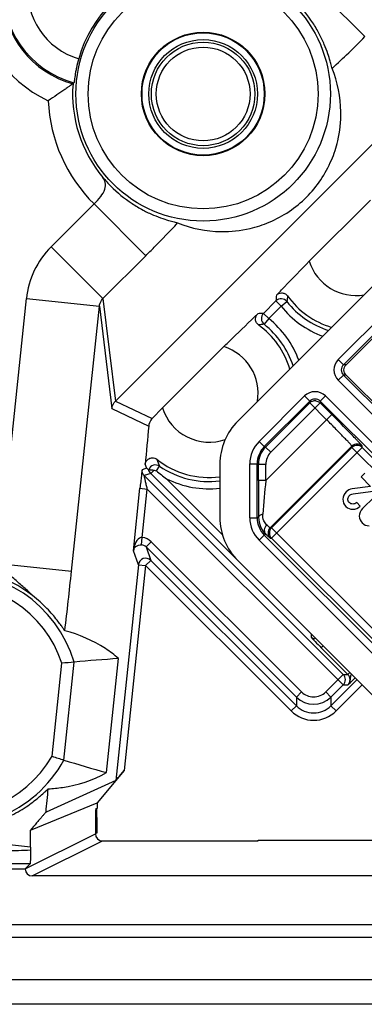
# Model space of a CAD drawing. Units: millimetres. Extents: x -3 to 844, y 0 to 594.
# Drawn here: x 773 to 780, y 107 to 128 of the extents above; entities that cross this region are included whole.
import ezdxf

# ---------------------------------------------------------------- set-up
doc = ezdxf.new("R2010")
doc.units = ezdxf.units.MM
doc.header["$LTSCALE"] = 46.255
doc.layers.add('EINSCHUB_ECKDXF_CONTINUOUS_LINE', color=7, linetype='CONTINUOUS')
doc.layers.add('KASTEN-3040-DXF_CONTINUOUS_LINE', color=7, linetype='CONTINUOUS')

msp = doc.modelspace()

# ---------------------------------------------------------------- linework, layer by layer
at = {"layer": 'EINSCHUB_ECKDXF_CONTINUOUS_LINE', "color": 7, "linetype": 'CONTINUOUS'}
for p, q in [((777.68806, 119.41911), (783.67345, 125.4045)), ((779.90294, 120.57333), (782.51923, 123.18962)), ((783.37519, 116.88895), (779.90294, 120.36119)), ((777.322, 118.53536), (777.322, 117.44942)), ((780.2854, 118.35312), (780.20974, 118.27746)), ((780.20974, 118.27746), (780.40288, 118.08432)), ((780.40288, 118.08432), (780.02608, 118.03336)), ((780.04542, 117.93182), (780.50277, 117.99316)), ((780.47569, 117.86674), (780.24181, 117.63286)), ((780.19213, 117.68253), (780.11953, 117.75513)), ((783.47866, 110.77507), (777.68806, 116.56567))]:
    msp.add_line(p, q, dxfattribs=at)
at = {"layer": 'EINSCHUB_ECKDXF_CONTINUOUS_LINE', "color": 9, "linetype": 'CONTINUOUS'}
for p, q in [((779.74225, 120.67936), (782.4132, 123.35031)), ((779.8483, 120.57331), (782.51925, 123.24426)), ((779.74225, 120.67936), (779.8483, 120.57331)), ((779.90294, 120.57333), (779.8483, 120.57331)), ((779.74225, 120.25516), (779.8483, 120.36121)), ((779.90294, 120.36119), (779.8483, 120.36121)), ((783.34788, 116.86164), (779.8483, 120.36121)), ((783.24183, 116.75559), (779.74225, 120.25516)), ((778.12508, 119.00394), (779.05444, 119.93329)), ((779.05444, 119.93329), (779.16049, 119.82724)), ((779.47864, 119.93329), (779.37259, 119.82724)), ((779.47864, 119.93329), (782.94909, 116.46285)), ((778.23113, 118.89789), (779.16049, 119.82724)), ((778.25653, 118.88736), (779.16049, 119.79132)), ((778.36258, 118.78131), (779.37259, 119.79132)), ((779.16049, 119.82724), (779.16049, 119.79132)), ((779.50344, 119.44837), (779.16049, 119.79132)), ((779.37072, 119.79315), (779.37259, 119.79132)), ((779.37259, 119.82724), (782.84304, 116.3568)), ((779.37259, 119.82724), (779.37259, 119.79132)), ((779.60949, 119.55442), (779.37259, 119.79132)), ((778.26009, 118.20502), (779.60949, 119.55442)), ((778.12508, 119.00394), (778.23113, 118.89789)), ((778.25653, 118.88736), (778.23113, 118.89789)), ((778.36258, 118.78131), (778.25653, 118.88736)), ((778.35172, 117.23615), (780.02277, 118.90721)), ((778.37926, 117.23615), (780.02277, 118.87967)), ((778.37926, 117.02405), (780.23487, 118.87967)), ((780.02277, 118.87967), (780.02277, 118.90721)), ((780.02277, 118.87967), (782.69434, 116.2081)), ((780.23487, 118.87967), (780.23487, 118.90721)), ((780.23487, 118.87967), (782.80039, 116.31415)), ((777.93473, 118.54439), (778.08471, 118.54439)), ((777.93473, 117.44039), (777.93473, 118.54439)), ((778.11011, 118.53386), (778.08471, 118.54439)), ((778.08471, 117.4404), (778.08471, 118.54439)), ((778.26009, 118.53386), (778.11011, 118.53386)), ((778.11011, 118.20502), (778.11011, 118.53386)), ((778.26009, 118.20502), (778.26009, 118.53386)), ((778.26009, 118.20502), (778.11011, 118.20502)), ((777.93473, 117.44039), (778.08471, 117.44039)), ((778.11318, 117.45218), (778.08471, 117.4404)), ((778.12508, 116.98084), (778.23113, 117.08689)), ((778.26453, 117.10072), (778.23113, 117.08689)), ((781.54235, 113.77568), (778.23113, 117.08689)), ((778.35172, 117.23615), (778.37926, 117.23615)), ((781.66387, 113.95154), (778.37926, 117.23615)), ((781.4363, 113.66963), (778.12508, 116.98084)), ((778.35172, 117.02405), (778.37926, 117.02405)), ((781.55782, 113.84549), (778.37926, 117.02405))]:
    msp.add_line(p, q, dxfattribs=at)
for centre, radius, start, end in [((779.95433, 120.46726), 0.29994, 134.996462, 225.003538), ((779.95425, 120.46726), 0.1499, 134.971767, 225.028229), ((779.26654, 119.72122), 0.29994, 44.99671, 135.00329), ((779.26654, 119.7213), 0.1499, 44.972041, 135.027959), ((779.26689, 119.68475), 0.1506, 123.318607, 134.954162), ((778.58463, 118.54439), 0.64989, 134.999701, 180.000299), ((778.58458, 118.54441), 0.49987, 134.997353, 180.002647), ((778.61008, 118.53385), 0.49997, 135.002089, 179.997911), ((780.12882, 118.80115), 0.14999, 45.003296, 134.996704), ((780.12882, 118.7736), 0.14999, 45.003304, 134.996696), ((778.61003, 118.53387), 0.34994, 134.999741, 180.000259), ((852.56369, 111.40329), 74.61427, 174.7697369, 175.3014606), ((778.58463, 117.44038), 0.64989, 179.999701, 225.000299), ((778.58458, 117.44037), 0.49987, 179.995562, 225.002648), ((778.60414, 117.45528), 0.49096, 180.36192, 226.234202), ((778.45782, 117.1301), 0.15001, 135.014324, 224.985675), ((778.48532, 117.1301), 0.14999, 135.003305, 224.996695)]:
    msp.add_arc(centre, radius, start, end, dxfattribs=at)
at = {"layer": 'EINSCHUB_ECKDXF_CONTINUOUS_LINE', "color": 7, "linetype": 'CONTINUOUS'}
for centre, radius, start, end in [((780.15523, 119.90473), 0.14441, 46.428342, 48.488516), ((779.26657, 119.68515), 0.15008, 112.573128, 123.301765), ((779.26654, 119.68456), 0.15066, 82.653271, 112.529896), ((779.26641, 119.685), 0.15026, 46.036411, 52.501444), ((751.43865, 91.33021), 39.87734, 44.26915, 45.054218), ((858.0071, 118.15447), 79.89701, 179.9637487, 180.5036301)]:
    msp.add_arc(centre, radius, start, end, dxfattribs=at)
for centre, major_axis in [((778.57219, 118.5352), (1.15506, -0.47844)), ((778.57219, 117.44957), (1.15506, 0.47844))]:
    msp.add_ellipse(centre, major_axis=major_axis, ratio=0.99982157, start_param=2.74895666, end_param=3.53422865, dxfattribs=at)
msp.add_open_spline([(779.90294, 120.36119), (779.87594, 120.38831), (779.84204, 120.46726), (779.87594, 120.54621), (779.90294, 120.57333)], degree=3, knots=[0, 0, 0, 0, 0.49999104, 1, 1, 1, 1], dxfattribs=at)
for points in [[(779.28581, 119.83398), (779.31158, 119.83064), (779.33726, 119.82004), (779.35788, 119.80421)], [(779.90274, 117.97046), (779.86091, 117.92863), (779.83951, 117.87875), (779.83782, 117.82078)], [(780.02608, 118.03336), (779.97975, 118.02732), (779.93875, 118.00647), (779.90274, 117.97046)], [(779.94174, 117.82744), (779.94524, 117.85595), (779.95608, 117.8793), (779.97427, 117.89748)], [(779.97427, 117.89748), (779.98227, 117.90549), (779.99203, 117.91246), (780.00256, 117.91859)], [(780.00256, 117.91859), (780.01364, 117.92504), (780.02758, 117.92942), (780.04542, 117.93182)], [(779.83782, 117.82078), (779.83613, 117.76282), (779.8563, 117.71282), (779.89833, 117.67079)], [(779.89833, 117.67079), (779.93654, 117.63258), (779.98446, 117.61449), (780.04171, 117.61617)], [(779.9688, 117.75237), (779.94726, 117.77391), (779.93824, 117.79893), (779.94174, 117.82744)], [(780.04025, 117.72239), (780.01253, 117.72246), (779.9886, 117.73257), (779.9688, 117.75237)], [(780.11953, 117.75513), (780.0945, 117.73288), (780.06796, 117.72231), (780.04025, 117.72239)], [(780.04171, 117.61617), (780.09896, 117.61784), (780.14921, 117.63961), (780.19213, 117.68253)], [(780.24181, 117.63286), (780.19307, 117.58412), (780.17054, 117.53171), (780.17316, 117.47598)], [(780.17316, 117.47598), (780.17579, 117.42025), (780.19568, 117.37344), (780.23285, 117.33628)], [(780.23285, 117.33628), (780.27036, 117.29876), (780.31717, 117.27887), (780.3729, 117.27625)]]:
    msp.add_open_spline(points, degree=3, dxfattribs=at)
at = {"layer": 'EINSCHUB_ECKDXF_CONTINUOUS_LINE', "color": 9, "linetype": 'CONTINUOUS'}
for points, knots in [([(780.02277, 118.90721), (780.02292, 118.90889), (780.01856, 118.91365), (780.01212, 118.92294), (779.99934, 118.93717), (779.97414, 118.96557), (779.93093, 119.01168), (779.86741, 119.07844), (779.78971, 119.1587), (779.6672, 119.28389), (779.57035, 119.38146), (779.50344, 119.44837)], [0, 0, 0, 0, 0.0067346, 0.02264002, 0.04770279, 0.08172803, 0.17525682, 0.29971483, 0.45041627, 0.62171329, 1, 1, 1, 1]), ([(780.23487, 118.90721), (780.23487, 118.90977), (780.22754, 118.91664), (780.21707, 118.93119), (780.19623, 118.95324), (780.16916, 118.98294), (780.13436, 119.01968), (780.07531, 119.08161), (780.02748, 119.13095), (779.99356, 119.16579)], [0, 0, 0, 0, 0.02174709, 0.07506338, 0.15959353, 0.27427162, 0.41764268, 0.58787981, 1, 1, 1, 1]), ([(778.20017, 117.51517), (778.18818, 117.5125), (778.15459, 117.50308), (778.11399, 117.47666), (778.11318, 117.45218)], [0, 0, 0, 0, 0.3338699, 1, 1, 1, 1]), ([(778.27818, 117.29917), (778.25378, 117.32182), (778.20733, 117.38835), (778.19648, 117.47005), (778.20017, 117.51517)], [0, 0, 0, 0, 0.42381844, 1, 1, 1, 1]), ([(778.27818, 117.29917), (778.25188, 117.27246), (778.21586, 117.20266), (778.24069, 117.12503), (778.26453, 117.10072)], [0, 0, 0, 0, 0.52402554, 1, 1, 1, 1]), ([(778.35172, 117.23615), (778.34919, 117.23592), (778.34211, 117.24339), (778.3276, 117.25351), (778.3054, 117.2744), (778.28808, 117.28998), (778.27818, 117.29917)], [0, 0, 0, 0, 0.07853473, 0.27305696, 0.58220316, 1, 1, 1, 1]), ([(778.35172, 117.02405), (778.3487, 117.02405), (778.34066, 117.03304), (778.32329, 117.04554), (778.29701, 117.07078), (778.27634, 117.08962), (778.26453, 117.10072)], [0, 0, 0, 0, 0.0778456, 0.27235457, 0.58176438, 1, 1, 1, 1])]:
    msp.add_open_spline(points, degree=3, knots=knots, dxfattribs=at)
at = {"layer": 'KASTEN-3040-DXF_CONTINUOUS_LINE', "color": 9, "linetype": 'CONTINUOUS'}
for p, q in [((779.23054, 128.34351), (780.28923, 127.28483)), ((773.87069, 122.98366), (774.74905, 123.86201)), ((774.74905, 123.86201), (775.80773, 122.80333)), ((773.87069, 122.98366), (774.92937, 121.92498)), ((774.92938, 121.92498), (775.80773, 122.80333)), ((772.79657, 116.50404), (773.36639, 121.92555)), ((773.36639, 121.92555), (774.85795, 121.76878)), ((774.92938, 121.92498), (775.18653, 119.82927)), ((778.21484, 121.62351), (778.46905, 121.87772)), ((778.5751, 121.77167), (778.46905, 121.87772)), ((774.28813, 116.34727), (774.85795, 121.76878)), ((774.85795, 121.76878), (775.11443, 119.67854)), ((778.32089, 121.51746), (778.5751, 121.77167)), ((778.5751, 121.77167), (778.69247, 121.86503)), ((778.32089, 121.51746), (778.21484, 121.62351)), ((778.32089, 121.51746), (778.22753, 121.40009)), ((775.11443, 119.67854), (775.8674, 119.31939)), ((775.18637, 119.82911), (775.93708, 119.47104)), ((775.82472, 118.45761), (775.73379, 118.42542)), ((776.02408, 118.39966), (776.08981, 118.49631)), ((775.90825, 118.3502), (775.7769, 118.30369)), ((775.7769, 118.30369), (779.84414, 114.23644)), ((775.97588, 118.41784), (775.90825, 118.3502)), ((777.65513, 116.60332), (775.90825, 118.3502)), ((775.55426, 116.76653), (775.68876, 118.04624)), ((775.68876, 118.04624), (775.83792, 118.03057)), ((777.37489, 117.09566), (776.22998, 118.24057)), ((775.73364, 117.03845), (775.83792, 118.03057)), ((775.83792, 118.03057), (779.84414, 114.02434)), ((775.72049, 116.88913), (775.73364, 117.03845)), ((775.81346, 116.84564), (775.91951, 116.95169)), ((778.88594, 113.77315), (775.81346, 116.84563)), ((775.81346, 116.84563), (775.91097, 116.57026)), ((778.992, 113.8792), (775.91951, 116.95169)), ((775.65577, 116.47989), (775.55426, 116.76653)), ((772.79657, 116.50404), (774.28813, 116.34727)), ((775.65577, 116.47989), (775.1921, 112.06838)), ((775.80492, 116.46421), (775.36426, 112.27155)), ((775.65577, 116.47989), (775.80492, 116.46421)), ((775.91097, 116.57026), (775.80492, 116.46421)), ((778.7799, 113.48923), (775.80492, 116.46421)), ((778.88594, 113.59529), (775.91097, 116.57026)), ((779.18585, 115.06787), (779.18585, 114.99964)), ((779.39432, 114.78391), (779.43207, 114.82166)), ((779.39432, 114.78391), (779.94178, 114.23644)), ((773.89131, 112.56278), (774.09117, 114.46431)), ((774.13452, 112.48523), (774.34519, 114.4896)), ((779.84414, 114.23644), (779.4869, 113.8792)), ((779.84414, 114.23644), (779.94178, 114.23644)), ((779.94178, 114.23644), (779.97953, 114.27419)), ((780.12569, 114.12803), (779.59295, 113.59528)), ((779.84414, 114.02434), (779.59295, 113.77315)), ((780.23174, 114.02198), (779.699, 113.48923)), ((779.84414, 114.02434), (779.94177, 114.02433)), ((778.88595, 113.77315), (778.992, 113.8792)), ((779.59295, 113.77315), (779.4869, 113.8792)), ((778.88594, 113.77315), (778.88594, 113.59529)), ((779.59295, 113.77315), (779.59295, 113.59528)), ((778.88595, 113.59528), (778.7799, 113.48923)), ((779.59295, 113.59528), (779.699, 113.48923)), ((774.77687, 110.9957), (774.81178, 110.99589)), ((773.44904, 110.7056), (772.20092, 110.83679)), ((773.34119, 110.25812), (774.77687, 110.9759)), ((773.48619, 110.11314), (774.92187, 110.83092)), ((659.07942, 108.86314), (782.12942, 108.86314)), ((789.35442, 107.98814), (651.85442, 107.98814))]:
    msp.add_line(p, q, dxfattribs=at)
at = {"layer": 'KASTEN-3040-DXF_CONTINUOUS_LINE', "color": 7, "linetype": 'CONTINUOUS'}
for p, q in [((783.26345, 127.90619), (775.18637, 119.82911)), ((780.40203, 123.94283), (779.14973, 122.69053)), ((777.40203, 120.94283), (776.14973, 119.69053)), ((775.93708, 119.47104), (776.14973, 119.69053)), ((775.00219, 112.22741), (775.24751, 114.56139)), ((775.36426, 112.27155), (774.81178, 111.61314)), ((775.1921, 112.06838), (773.76752, 111.41988)), ((773.44707, 111.04821), (774.81178, 111.61314)), ((774.81178, 111.61314), (774.81178, 111.49585)), ((774.7856, 111.49576), (774.80306, 111.49585)), ((774.77687, 110.9957), (774.77687, 110.9759)), ((774.92187, 110.83092), (778.10442, 110.83092)), ((778.10442, 110.84837), (783.40535, 110.84837)), ((778.10442, 110.83092), (778.10442, 110.84837)), ((773.44904, 110.7056), (773.44923, 110.64083)), ((667.86765, 110.26314), (773.34119, 110.26314)), ((773.44222, 110.36416), (773.34119, 110.26314)), ((773.34119, 110.26314), (773.34119, 110.25812)), ((789.35442, 110.11314), (773.48619, 110.11314)), ((789.35442, 109.11314), (651.85442, 109.11314)), ((789.35442, 107.48814), (651.85442, 107.48814))]:
    msp.add_line(p, q, dxfattribs=at)
at = {"layer": 'KASTEN-3040-DXF_CONTINUOUS_LINE', "color": 9, "linetype": 'CONTINUOUS'}
for radius in [2.60166, 2.35167, 0.95883]:
    msp.add_circle((776.98006, 126.1125), radius, dxfattribs=at)
at = {"layer": 'KASTEN-3040-DXF_CONTINUOUS_LINE', "color": 7, "linetype": 'CONTINUOUS'}
for radius in [1.26309, 1.25, 1.1125, 1.05882]:
    msp.add_circle((776.98006, 126.1125), radius, dxfattribs=at)
at = {"layer": 'KASTEN-3040-DXF_CONTINUOUS_LINE', "color": 9, "linetype": 'CONTINUOUS'}
for centre, radius, start, end in [((774.85442, 128.23814), 1.96581, 15.204403, 254.795597), ((774.85442, 128.23814), 1.46589, 16.61997, 253.38003), ((774.85442, 128.23814), 2.49135, 179.154402, 245.319427), ((774.85442, 128.23814), 1.99142, 181.955254, 254.407324), ((760.14947, 147.37387), 28.44608, 313.189579, 315.072229), ((776.98006, 126.1125), 2.66897, 175.540264, 219.74584), ((776.98006, 126.1125), 3.16893, 182.498288, 225.249037), ((775.11271, 121.74248), 1.75589, 135.019377, 174.015412), ((783.54218, 121.59023), 5.08127, 175.425032, 176.756595), ((778.57509, 121.77158), 0.15003, 38.524147, 134.975546), ((783.22359, 121.42688), 4.55226, 172.996253, 174.476751), ((780.10442, 122.98814), 1.95413, 218.499694, 249.657816), ((780.10442, 122.98814), 1.80416, 218.499694, 251.877677), ((778.50233, 116.55032), 5.08134, 93.243412, 94.574958), ((778.32098, 121.51747), 0.15003, 135.024454, 231.475852), ((777.10442, 119.98814), 1.95413, 20.328645, 51.500306), ((778.66568, 116.86896), 4.55226, 95.523251, 97.003746), ((777.10442, 119.98814), 1.80416, 18.122726, 51.500306), ((779.80385, 120.22224), 4.35286, 202.898719, 203.915864), ((776.00553, 118.37217), 0.15005, 55.824448, 157.615582), ((779.88235, 120.09466), 4.11559, 200.724355, 202.85287), ((777.10442, 119.98814), 1.80416, 235.779917, 276.931492), ((777.10442, 119.98814), 1.95413, 243.417521, 276.396277), ((775.80498, 116.46405), 0.15005, 45.058096, 173.941904), ((771.85442, 113.73814), 2.67198, 52.196896, 295.803104), ((771.85442, 113.73814), 2.60166, 16.788614, 331.211386), ((694.17816, 124.67534), 80.54169, 353.1947939, 354.0649689), ((771.85442, 113.73814), 2.35167, 17.986335, 330.013665), ((779.73802, 114.13039), 0.15003, 315.021063, 44.978937), ((779.83583, 114.13039), 0.1499, 314.966581, 45.027663), ((779.23945, 114.12662), 0.34992, 224.996403, 315.003597), ((779.23945, 114.12669), 0.49996, 225.002855, 314.996195), ((779.23945, 113.94873), 0.64986, 224.996847, 315.003153), ((779.23945, 113.94865), 0.49983, 224.988335, 315.010507), ((704.05575, 118.22452), 70.04308, 354.4249524, 354.8172389)]:
    msp.add_arc(centre, radius, start, end, dxfattribs=at)
at = {"layer": 'KASTEN-3040-DXF_CONTINUOUS_LINE', "color": 7, "linetype": 'CONTINUOUS'}
for centre, radius, start, end in [((776.98006, 126.1125), 2.64507, 105.817696, 164.182304), ((779.55499, 121.45227), 7.14906, 136.854943, 137.086241), ((776.98941, 126.1074), 2.67291, 219.533467, 224.780804), ((780.10442, 122.98814), 1, 197.313623, 279.682897), ((780.10442, 122.98814), 1.72335, 215.721992, 253.246397), ((777.10442, 119.98814), 1.72335, 16.753794, 54.278022), ((777.10442, 119.98814), 1, 350.317131, 72.686384), ((777.10442, 119.98814), 1, 197.313616, 289.154422), ((981.18902, 99.87072), 206.24068, 174.5889191, 174.8095723), ((777.10442, 119.98814), 1.72335, 231.561799, 277.25972), ((778.51373, 121.40898), 3.90568, 230.398645, 234.216387), ((788.96296, 124.3686), 13.54346, 224.301043, 225.04801), ((776.68934, 89.65853), 24.94148, 95.392968, 95.979385), ((777.40728, 81.70794), 32.92437, 93.761193, 95.336439), ((781.59012, 136.28631), 24.94148, 252.020615, 252.607032), ((783.94539, 143.91389), 32.92437, 252.663561, 254.238807), ((718.11648, 110.55842), 55.33275, 0.15241, 0.507176)]:
    msp.add_arc(centre, radius, start, end, dxfattribs=at)
for centre, major_axis, ratio, start_param, end_param in [((775.3645, 112.27388), (0.17242, 0.2055), 0.00487975, -3.13137431, -1.57803127), ((774.7856, 110.99575), (0, 0.50001), 0.01745483, 0.00009142, 1.57088775), ((774.80306, 110.99584), (0, 0.50001), 0.01745483, -1.5707049, 0.00009142), ((774.9219, 110.97593), (-0.12972, -0.06485), 0.99980964, 5.81964431, 7.39028833), ((773.48622, 110.25814), (0.12972, 0.06485), 0.99980964, 2.67805165, 4.24869568)]:
    msp.add_ellipse(centre, major_axis=major_axis, ratio=ratio, start_param=start_param, end_param=end_param, dxfattribs=at)
for points, knots in [([(779.61838, 126.63403), (779.61233, 126.64918), (779.60104, 126.69995), (779.57257, 126.80064), (779.52688, 126.9503), (779.45548, 127.13748), (779.35518, 127.34969), (779.1755, 127.65437), (779.00057, 127.8688), (778.86795, 128.0004)], [0, 0, 0, 0, 0.03100121, 0.09837457, 0.19921102, 0.32822096, 0.4789246, 0.64481699, 1, 1, 1, 1]), ([(774.43515, 126.83349), (774.41792, 126.77266), (774.39583, 126.68339), (774.37323, 126.56846), (774.36073, 126.49474), (774.35195, 126.43342), (774.34602, 126.39167), (774.34327, 126.36589), (774.34034, 126.35301), (774.3414, 126.34385), (774.33886, 126.34114)], [0, 0, 0, 0, 0.3776995, 0.54888754, 0.69970011, 0.82451062, 0.91848649, 0.95266562, 0.97780667, 1, 1, 1, 1]), ([(776.45852, 123.47418), (776.73847, 123.36245), (777.24329, 123.26041), (777.88404, 123.32991), (778.49726, 123.52955), (779.13503, 123.95753), (779.56301, 124.59529), (779.76264, 125.20852), (779.83215, 125.84927), (779.73011, 126.35409), (779.61838, 126.63403)], [0, 0, 0, 0, 0.15967617, 0.2654037, 0.33832806, 0.4999996, 0.66167194, 0.7345963, 0.84032384, 1, 1, 1, 1]), ([(774.31917, 126.32004), (774.3154, 126.31598), (774.29715, 126.30643), (774.2643, 126.28073), (774.21152, 126.24548), (774.11901, 126.18094), (773.98496, 126.08971), (773.87306, 126.01398), (773.81414, 125.97437)], [0, 0, 0, 0, 0.02718142, 0.09875512, 0.20532375, 0.33764138, 0.65196582, 1, 1, 1, 1]), ([(775.09216, 124.22461), (775.22376, 124.09199), (775.43819, 123.91706), (775.74287, 123.73738), (775.95507, 123.63708), (776.14226, 123.56568), (776.29192, 123.51999), (776.39261, 123.49152), (776.44338, 123.48023), (776.45852, 123.47418)], [0, 0, 0, 0, 0.35518305, 0.5210732, 0.67177472, 0.80078545, 0.90162334, 0.9689988, 1, 1, 1, 1]), ([(778.4771, 121.99553), (778.53239, 122.05272), (778.7565, 122.28449), (778.98067, 122.5162), (779.14973, 122.69053)], [0, 0, 0, 0, 0.24674888, 1, 1, 1, 1]), ([(778.4771, 121.99553), (778.50357, 122.02291), (778.56497, 122.05089), (778.65127, 122.03434), (778.69034, 122.00276), (778.7053, 121.98195)], [0, 0, 0, 0, 0.4453666, 0.70036976, 1, 1, 1, 1]), ([(777.40203, 120.94283), (777.46093, 120.99995), (777.69247, 121.22429), (777.92423, 121.44841), (778.09703, 121.61546)], [0, 0, 0, 0, 0.25450425, 1, 1, 1, 1]), ([(778.11061, 121.38726), (778.0898, 121.40222), (778.05822, 121.44128), (778.04167, 121.52759), (778.06965, 121.58899), (778.09703, 121.61546)], [0, 0, 0, 0, 0.29962911, 0.55463752, 1, 1, 1, 1]), ([(775.93708, 119.47104), (775.92784, 119.4615), (775.89195, 119.41812), (775.87147, 119.36212), (775.8674, 119.31939)], [0, 0, 0, 0, 0.23625605, 1, 1, 1, 1]), ([(775.79402, 118.52853), (775.79628, 118.55339), (775.81261, 118.60186), (775.86814, 118.6559), (775.94996, 118.67879), (776.0086, 118.65769), (776.03307, 118.63827)], [0, 0, 0, 0, 0.23539261, 0.46149649, 0.70538597, 1, 1, 1, 1]), ([(775.82472, 118.45761), (775.82779, 118.45519), (775.84129, 118.44502), (775.85556, 118.4359), (775.86676, 118.42932)], [0, 0, 0, 0, 0.23158465, 1, 1, 1, 1]), ([(775.86678, 118.42931), (775.86931, 118.42783), (775.88073, 118.42942), (775.90207, 118.42471), (775.93591, 118.42242), (775.9616, 118.41935), (775.97586, 118.41785)], [0, 0, 0, 0, 0.08015428, 0.29008056, 0.60783622, 1, 1, 1, 1]), ([(774.15241, 115.13162), (774.15069, 115.13208), (774.14711, 115.13795), (774.1389, 115.14756), (774.12688, 115.16549), (774.10117, 115.20201), (774.05723, 115.26491), (773.98811, 115.35716), (773.89684, 115.46882), (773.78292, 115.59332), (773.64715, 115.72373), (773.54608, 115.80781), (773.49222, 115.84933)], [0, 0, 0, 0, 0.00546974, 0.01883811, 0.04046576, 0.07053883, 0.15626429, 0.27503886, 0.42375246, 0.59774327, 0.79167831, 1, 1, 1, 1]), ([(775.24751, 114.56139), (775.16378, 114.6361), (774.83343, 114.88747), (774.44373, 115.05336), (774.15241, 115.13162)], [0, 0, 0, 0, 0.27113752, 1, 1, 1, 1]), ([(773.81247, 111.89733), (773.91011, 111.90251), (774.32118, 111.94334), (774.72814, 112.07082), (775.00219, 112.22741)], [0, 0, 0, 0, 0.23650491, 1, 1, 1, 1]), ([(773.01748, 111.33256), (773.07881, 111.36198), (773.19515, 111.4232), (773.35508, 111.52255), (773.49241, 111.62065), (773.6049, 111.71089), (773.69167, 111.78675), (773.74773, 111.83913), (773.78046, 111.86951), (773.79594, 111.88454), (773.80598, 111.89223), (773.81069, 111.89723), (773.81247, 111.89733)], [0, 0, 0, 0, 0.20833499, 0.40228111, 0.57628594, 0.72500292, 0.84376597, 0.92947334, 0.95953931, 0.98116228, 0.99452999, 1, 1, 1, 1]), ([(773.76752, 111.41988), (773.76461, 111.41856), (773.75751, 111.4087), (773.73976, 111.39121), (773.71284, 111.35924), (773.67499, 111.31602), (773.62789, 111.2609), (773.5507, 111.17048), (773.48959, 111.0984), (773.44707, 111.04821)], [0, 0, 0, 0, 0.019497, 0.07053886, 0.15501184, 0.27313934, 0.42249913, 0.59787656, 1, 1, 1, 1]), ([(773.44923, 110.64083), (773.44935, 110.59918), (773.44908, 110.54191), (773.44781, 110.47238), (773.44693, 110.43487), (773.44566, 110.40626), (773.44516, 110.38495), (773.44311, 110.37257), (773.4435, 110.36544), (773.44222, 110.36416)], [0, 0, 0, 0, 0.45124449, 0.6202438, 0.75372994, 0.85694305, 0.93233831, 0.98032625, 1, 1, 1, 1])]:
    msp.add_open_spline(points, degree=3, knots=knots, dxfattribs=at)
at = {"layer": 'KASTEN-3040-DXF_CONTINUOUS_LINE', "color": 9, "linetype": 'CONTINUOUS'}
for points, knots in [([(774.74905, 123.86201), (774.79776, 123.90948), (774.88332, 124.0002), (774.97908, 124.14693), (774.9883, 124.29462), (774.95235, 124.37533), (774.92792, 124.40601)], [0, 0, 0, 0, 0.32409885, 0.59649803, 0.81308957, 1, 1, 1, 1]), ([(775.80773, 122.80333), (775.8649, 122.8605), (776.08437, 123.08163), (776.30075, 123.30586), (776.45852, 123.47418)], [0, 0, 0, 0, 0.25949723, 1, 1, 1, 1]), ([(774.85795, 121.76878), (774.86212, 121.81159), (774.88249, 121.86921), (774.91905, 121.9143), (774.92938, 121.92498)], [0, 0, 0, 0, 0.74321235, 1, 1, 1, 1]), ([(775.73379, 118.42542), (775.73294, 118.42511), (775.73309, 118.42069), (775.73103, 118.41459), (775.72976, 118.40261), (775.72642, 118.3803), (775.72209, 118.34438), (775.71608, 118.29469), (775.70958, 118.23779), (775.70026, 118.15424), (775.69335, 118.08989), (775.68876, 118.04624)], [0, 0, 0, 0, 0.00712546, 0.02630601, 0.05691692, 0.09784521, 0.20560365, 0.33962883, 0.49161793, 0.65528986, 1, 1, 1, 1]), ([(775.83792, 118.03057), (775.83135, 118.05832), (775.82164, 118.09972), (775.80901, 118.15439), (775.79995, 118.19393), (775.79166, 118.23106), (775.78508, 118.26017), (775.78123, 118.27986), (775.77804, 118.29229), (775.77841, 118.29785), (775.77595, 118.30366), (775.7769, 118.30369)], [0, 0, 0, 0, 0.30565432, 0.45567351, 0.60155315, 0.7400401, 0.86468929, 0.9178314, 0.96100072, 0.98981961, 1, 1, 1, 1]), ([(775.73364, 117.03845), (775.71599, 117.0397), (775.64763, 117.01873), (775.61036, 116.95405), (775.59087, 116.90859)], [0, 0, 0, 0, 0.26349156, 1, 1, 1, 1]), ([(775.58426, 116.83366), (775.59032, 116.84101), (775.62563, 116.87649), (775.68024, 116.89271), (775.7205, 116.88913)], [0, 0, 0, 0, 0.1906907, 1, 1, 1, 1]), ([(775.55426, 116.76653), (775.55682, 116.78444), (775.56567, 116.80848), (775.58007, 116.82857), (775.58426, 116.83366)], [0, 0, 0, 0, 0.73288811, 1, 1, 1, 1]), ([(773.49222, 115.84933), (773.50193, 115.84266), (773.44954, 115.89146), (773.42065, 115.92049), (773.30075, 116.02987), (773.15544, 116.15523), (772.96535, 116.3206), (772.84909, 116.43899), (772.79657, 116.50404)], [0, 0, 0, 0, 0.03695432, 0.09653844, 0.2220173, 0.47845745, 0.73763089, 1, 1, 1, 1]), ([(779.18585, 114.99964), (779.18586, 114.99656), (779.19683, 114.98892), (779.21007, 114.97031), (779.23808, 114.94319), (779.25834, 114.9216), (779.27018, 114.90946)], [0, 0, 0, 0, 0.07484654, 0.27436352, 0.58828176, 1, 1, 1, 1]), ([(779.94177, 114.02434), (779.97064, 114.05291), (779.99599, 114.11349), (779.99476, 114.19011), (780.00378, 114.22644), (780.01157, 114.24213)], [0, 0, 0, 0, 0.52705352, 0.77267255, 1, 1, 1, 1]), ([(779.94177, 114.02433), (779.94869, 114.0305), (779.99893, 114.07599), (780.04699, 114.12382), (780.08861, 114.16492)], [0, 0, 0, 0, 0.13681635, 1, 1, 1, 1]), ([(773.44923, 110.64083), (773.36837, 110.6369), (772.94428, 110.62019), (772.51994, 110.61075), (772.17654, 110.60481)], [0, 0, 0, 0, 0.19074154, 1, 1, 1, 1]), ([(773.44222, 110.36416), (773.35234, 110.36255), (772.93047, 110.35661), (772.50855, 110.35485), (772.17654, 110.35485)], [0, 0, 0, 0, 0.21306731, 1, 1, 1, 1])]:
    msp.add_open_spline(points, degree=3, knots=knots, dxfattribs=at)
at = {"layer": 'KASTEN-3040-DXF_CONTINUOUS_LINE', "color": 7, "linetype": 'CONTINUOUS'}
for points in [[(775.11443, 119.67854), (775.1203, 119.73392), (775.14714, 119.78989), (775.18653, 119.82927)], [(775.97588, 118.41784), (775.99296, 118.41605), (776.01085, 118.41061), (776.02408, 118.39966)]]:
    msp.add_open_spline(points, degree=3, dxfattribs=at)
at = {"layer": 'KASTEN-3040-DXF_CONTINUOUS_LINE', "color": 9, "linetype": 'CONTINUOUS'}
for points in [[(775.7769, 118.30369), (775.74646, 118.33413), (775.7293, 118.38261), (775.73379, 118.42542)], [(775.90825, 118.3502), (775.88719, 118.37126), (775.87211, 118.40003), (775.86676, 118.42932)], [(775.91951, 116.95169), (775.87116, 117.00003), (775.80175, 117.03245), (775.73364, 117.03845)], [(775.59087, 116.90859), (775.57159, 116.86365), (775.55981, 116.81511), (775.55426, 116.76653)], [(775.81346, 116.84563), (775.78928, 116.86984), (775.75457, 116.8861), (775.7205, 116.88913)], [(779.27233, 114.95702), (779.24047, 114.96122), (779.20858, 114.97693), (779.18585, 114.99964)]]:
    msp.add_open_spline(points, degree=3, dxfattribs=at)

doc.saveas('drawing.dxf')
